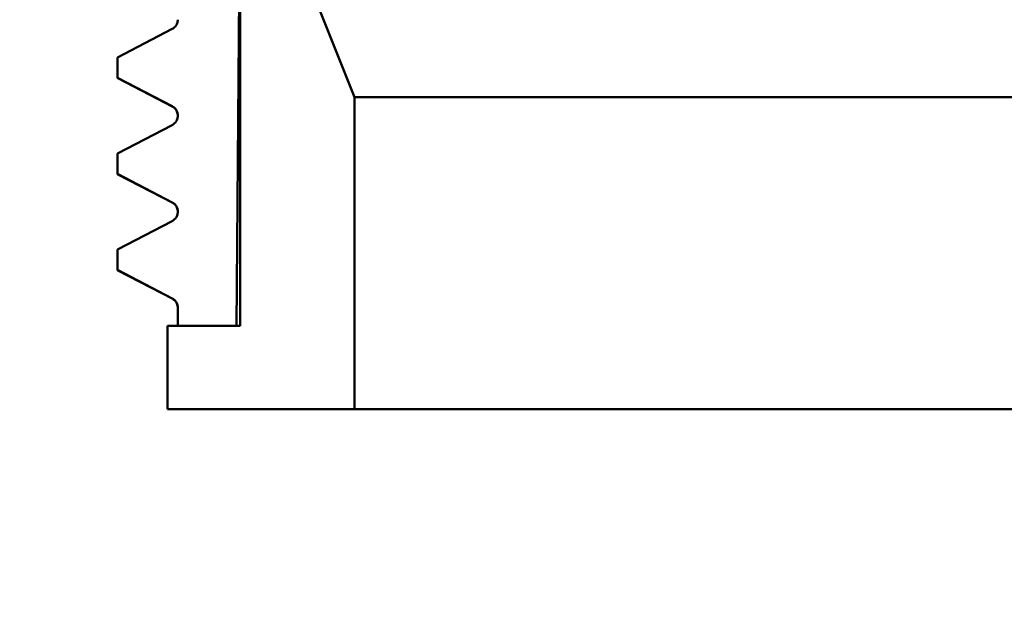
# Paper-space layout 'DF_1' of a CAD drawing. Units: millimetres. Extents: x 0 to 2100, y 0 to 3932.
# Drawn here: x 1067 to 1091, y 1484 to 1498 of the extents above; entities that cross this region are included whole.
import ezdxf

# ---------------------------------------------------------------- set-up
doc = ezdxf.new("R2010")
doc.units = ezdxf.units.MM
doc.header["$LTSCALE"] = 10
for name, color, linetype, lineweight in [('Dimensions(ISO)', 7, 'Continuous', 25), ('Hatch', 7, 'Continuous', 9), ('Visible Edges(ISO)', 7, 'Continuous', 50), ('Visible Tangent Edges(ISO)', 7, 'Continuous', 25)]:
    doc.layers.add(name, color=color, linetype=linetype, lineweight=lineweight)
doc.styles.add('Text_3.5mm', font='arial.ttf', dxfattribs={"width": 0.9})
doc.dimstyles.new('KS-STANDARD', dxfattribs={"dimscale": 10, "dimtxt": 3.5, "dimasz": 2.5, "dimexe": 3.175, "dimexo": 0, "dimgap": 0.8, "dimtad": 1, "dimdec": 1, "dimrnd": 1e-08, "dimtxsty": 'Text_3.5mm', "dimcen": 0.09, "dimdle": 10, "dimclrd": 7, "dimclre": 7, "dimclrt": 7, "dimadec": 0, "dimazin": 2, "dimtfac": 0.714286, "dimtdec": 4, "dimtmove": 0, "dimatfit": 3, "dimfxl": 1, "dimtolj": 1, "dimlwd": 25, "dimlwe": 25, "dimarcsym": 0})

# ---------------------------------------------------------------- blocks, each defined once
blk = doc.blocks.new('*D11')
at = {"layer": 'Defpoints', "color": 0, "linetype": 'Continuous', "transparency": 16777216}
for p in [(1093.22, 1556.53), (909.083, 1337.938), (909.083, 1324.349)]:
    blk.add_point(p, dxfattribs=at)
at = {"layer": 'Dimensions(ISO)', "color": 7, "linetype": 'Continuous', "lineweight": 25, "transparency": 16777216}
for p, q in [((1093.22, 1556.53), (1093.22, 1292.599)), ((1068.22, 1324.349), (934.083, 1324.349))]:
    blk.add_line(p, q, dxfattribs=at)
at = {"layer": 'Dimensions(ISO)', "color": 7, "linetype": 'Continuous', "transparency": 16777216}
for points in [[(934.083, 1328.516), (934.083, 1320.183), (909.083, 1324.349)], [(1068.22, 1328.516), (1068.22, 1320.183), (1093.22, 1324.349)]]:
    blk.add_solid(points, dxfattribs=at)
at = {"layer": 'Dimensions(ISO)', "color": 7, "linetype": 'Continuous', "lineweight": 25, "transparency": 16777216, "insert": (967.026, 1350.219), "char_height": 35, "attachment_point": 4, "style": 'Text_3.5mm'}
blk.add_mtext('\\A1;184', dxfattribs=at)

psp = doc.layouts.new('DF_1')

# ---------------------------------------------------------------- hatches: boundary and pattern name
at = {"layer": 'Hatch'}
h = psp.add_hatch(dxfattribs=at)
h.set_pattern_fill('ANSI31', color=256, scale=254, angle=105, style=0)
h.set_pattern_definition([(150, (0, 0), (-15.875, -27.4963), [])])
edge = h.paths.add_edge_path()
edge.add_line((1044.22, 1542.089), (1039.22, 1542.089))
edge.add_line((1039.22, 1542.089), (1039.22, 1542.339))
edge.add_line((1039.22, 1542.339), (1039.22, 1542.589))
edge.add_line((1039.22, 1542.589), (1038.72, 1543.089))
edge.add_line((1038.72, 1543.089), (1038.22, 1542.589))
edge.add_line((1038.22, 1542.589), (1038.22, 1542.339))
edge.add_line((1038.22, 1542.339), (1038.22, 1542.089))
edge.add_line((1038.22, 1542.089), (1035.47, 1542.089))
edge.add_line((1035.47, 1542.089), (1034.359, 1544.313))
edge.add_ellipse((1033.911, 1544.089), major_axis=(-0.224, 0.447), ratio=1, start_angle=270, end_angle=333.4349)
edge.add_line((1033.911, 1544.589), (1033.22, 1544.589))
edge.add_ellipse((1033.22, 1544.089), major_axis=(-0.5, 0), ratio=1, start_angle=270, end_angle=360)
edge.add_line((1032.72, 1544.089), (1032.72, 1542.389))
edge.add_ellipse((1035.52, 1542.389), major_axis=(-2.8, 0), ratio=1, start_angle=0, end_angle=90)
edge.add_line((1035.52, 1539.589), (1044.899, 1539.589))
edge.add_ellipse((1044.899, 1538.589), major_axis=(1, 0), ratio=1, start_angle=3, end_angle=90, ccw=False)
edge.add_line((1045.898, 1538.642), (1046.241, 1532.09))
edge.add_ellipse((1056.227, 1532.613), major_axis=(-9.986, -0.523), ratio=1, start_angle=0, end_angle=43.7828)
edge.add_line((1049.38, 1525.325), (1070.47, 1505.508))
edge.add_line((1070.47, 1505.508), (1070.47, 1504.839))
edge.add_ellipse((1070.72, 1504.839), major_axis=(-0.25, 0), ratio=1, start_angle=0, end_angle=90)
edge.add_line((1070.72, 1504.589), (1070.77, 1504.589))
edge.add_ellipse((1070.77, 1504.389), major_axis=(0.2, 0), ratio=1, start_angle=0, end_angle=90, ccw=False)
edge.add_line((1070.97, 1504.389), (1070.97, 1502.567))
edge.add_spline(control_points=[(1070.97, 1502.567), (1070.97, 1502.538), (1070.965, 1502.509), (1070.945, 1502.454), (1070.93, 1502.428), (1070.89, 1502.381), (1070.865, 1502.36), (1070.836, 1502.345)], knot_values=[-0.02735, -0.02735, -0.02735, -0.02735, -0.018558, -0.018558, -0.009766, -0.009766, 0, 0, 0, 0], degree=3, periodic=0)
edge.add_line((1070.836, 1502.345), (1069.52, 1501.66))
edge.add_line((1069.52, 1501.66), (1069.52, 1501.17))
edge.add_line((1069.52, 1501.17), (1070.836, 1500.485))
edge.add_spline(control_points=[(1070.836, 1500.485), (1070.858, 1500.474), (1070.878, 1500.459), (1070.913, 1500.424), (1070.928, 1500.405), (1070.956, 1500.354), (1070.965, 1500.323), (1070.97, 1500.281), (1070.97, 1500.272), (1070.97, 1500.264)], knot_values=[-0.027333, -0.027333, -0.027333, -0.027333, -0.019892, -0.019892, -0.01245, -0.01245, -0.002682, -0.002682, 0, 0, 0, 0], degree=3, periodic=0)
edge.add_line((1070.97, 1500.264), (1070.97, 1500.258))
edge.add_spline(control_points=[(1070.97, 1500.258), (1070.97, 1500.229), (1070.965, 1500.2), (1070.945, 1500.145), (1070.93, 1500.119), (1070.89, 1500.072), (1070.865, 1500.051), (1070.836, 1500.036)], knot_values=[-0.02735, -0.02735, -0.02735, -0.02735, -0.018558, -0.018558, -0.009766, -0.009766, 0, 0, 0, 0], degree=3, periodic=0)
edge.add_line((1070.836, 1500.036), (1069.52, 1499.351))
edge.add_line((1069.52, 1499.351), (1069.52, 1498.861))
edge.add_line((1069.52, 1498.861), (1070.836, 1498.176))
edge.add_spline(control_points=[(1070.836, 1498.176), (1070.858, 1498.165), (1070.878, 1498.15), (1070.913, 1498.115), (1070.928, 1498.096), (1070.956, 1498.045), (1070.965, 1498.014), (1070.97, 1497.972), (1070.97, 1497.963), (1070.97, 1497.955)], knot_values=[-0.027333, -0.027333, -0.027333, -0.027333, -0.019892, -0.019892, -0.01245, -0.01245, -0.002682, -0.002682, 0, 0, 0, 0], degree=3, periodic=0)
edge.add_line((1070.97, 1497.955), (1070.97, 1497.949))
edge.add_spline(control_points=[(1070.97, 1497.949), (1070.97, 1497.92), (1070.965, 1497.891), (1070.945, 1497.836), (1070.93, 1497.81), (1070.89, 1497.763), (1070.865, 1497.742), (1070.836, 1497.727)], knot_values=[-0.02735, -0.02735, -0.02735, -0.02735, -0.018558, -0.018558, -0.009766, -0.009766, 0, 0, 0, 0], degree=3, periodic=0)
edge.add_line((1070.836, 1497.727), (1069.52, 1497.042))
edge.add_line((1069.52, 1497.042), (1069.52, 1496.552))
edge.add_line((1069.52, 1496.552), (1070.836, 1495.867))
edge.add_spline(control_points=[(1070.836, 1495.867), (1070.858, 1495.856), (1070.878, 1495.841), (1070.913, 1495.806), (1070.928, 1495.787), (1070.956, 1495.736), (1070.965, 1495.705), (1070.97, 1495.663), (1070.97, 1495.654), (1070.97, 1495.646)], knot_values=[-0.027333, -0.027333, -0.027333, -0.027333, -0.019892, -0.019892, -0.01245, -0.01245, -0.002682, -0.002682, 0, 0, 0, 0], degree=3, periodic=0)
edge.add_line((1070.97, 1495.646), (1070.97, 1495.64))
edge.add_spline(control_points=[(1070.97, 1495.64), (1070.97, 1495.611), (1070.965, 1495.582), (1070.945, 1495.527), (1070.93, 1495.501), (1070.89, 1495.454), (1070.865, 1495.433), (1070.836, 1495.418)], knot_values=[-0.02735, -0.02735, -0.02735, -0.02735, -0.018558, -0.018558, -0.009766, -0.009766, 0, 0, 0, 0], degree=3, periodic=0)
edge.add_line((1070.836, 1495.418), (1069.52, 1494.733))
edge.add_line((1069.52, 1494.733), (1069.52, 1494.243))
edge.add_line((1069.52, 1494.243), (1070.836, 1493.558))
edge.add_spline(control_points=[(1070.836, 1493.558), (1070.858, 1493.547), (1070.878, 1493.532), (1070.913, 1493.497), (1070.928, 1493.478), (1070.956, 1493.427), (1070.965, 1493.396), (1070.97, 1493.354), (1070.97, 1493.345), (1070.97, 1493.337)], knot_values=[-0.027333, -0.027333, -0.027333, -0.027333, -0.019892, -0.019892, -0.01245, -0.01245, -0.002682, -0.002682, 0, 0, 0, 0], degree=3, periodic=0)
edge.add_line((1070.97, 1493.337), (1070.97, 1493.331))
edge.add_spline(control_points=[(1070.97, 1493.331), (1070.97, 1493.302), (1070.965, 1493.273), (1070.945, 1493.218), (1070.93, 1493.192), (1070.89, 1493.145), (1070.865, 1493.124), (1070.836, 1493.109)], knot_values=[-0.02735, -0.02735, -0.02735, -0.02735, -0.018558, -0.018558, -0.009766, -0.009766, 0, 0, 0, 0], degree=3, periodic=0)
edge.add_line((1070.836, 1493.109), (1069.52, 1492.424))
edge.add_line((1069.52, 1492.424), (1069.52, 1491.934))
edge.add_line((1069.52, 1491.934), (1070.836, 1491.249))
edge.add_spline(control_points=[(1070.836, 1491.249), (1070.858, 1491.238), (1070.878, 1491.223), (1070.913, 1491.188), (1070.928, 1491.169), (1070.956, 1491.118), (1070.965, 1491.087), (1070.97, 1491.045), (1070.97, 1491.036), (1070.97, 1491.028)], knot_values=[-0.027333, -0.027333, -0.027333, -0.027333, -0.019892, -0.019892, -0.01245, -0.01245, -0.002682, -0.002682, 0, 0, 0, 0], degree=3, periodic=0)
edge.add_line((1070.97, 1491.028), (1070.97, 1490.589))
edge.add_line((1070.97, 1490.589), (1072.379, 1490.589))
edge.add_line((1072.379, 1490.589), (1072.47, 1501.089))
edge.add_line((1072.47, 1501.089), (1072.67, 1501.089))
edge.add_line((1072.67, 1501.089), (1072.97, 1501.089))
edge.add_line((1072.97, 1501.089), (1072.97, 1505.097))
edge.add_ellipse((1069.52, 1505.097), major_axis=(3.45, 0), ratio=1, start_angle=0, end_angle=46.7828)
edge.add_line((1071.883, 1507.611), (1051.092, 1527.147))
edge.add_ellipse((1056.227, 1532.613), major_axis=(-5.466, 5.136), ratio=1, start_angle=46.2172, end_angle=90, ccw=False)
edge.add_line((1048.738, 1532.22), (1048.27, 1541.142))
edge.add_ellipse((1047.271, 1541.089), major_axis=(0.999, 0.052), ratio=1, start_angle=0, end_angle=87)
edge.add_line((1047.271, 1542.089), (1045.22, 1542.089))
edge.add_line((1045.22, 1542.089), (1044.97, 1542.339))
edge.add_line((1044.97, 1542.339), (1044.72, 1542.589))
edge.add_line((1044.72, 1542.589), (1044.47, 1542.339))
edge.add_line((1044.47, 1542.339), (1044.22, 1542.089))
h = psp.add_hatch(dxfattribs=at)
h.set_pattern_fill('ANSI31', color=256, scale=254, style=0)
h.set_pattern_definition([(45, (0, 0), (-22.45064, 22.45064), [])])
h.paths.add_polyline_path([(1072.67, 1501.089), (1072.47, 1500.889), (1072.47, 1490.589), (1072.379, 1490.589), (1070.97, 1490.589), (1070.72, 1490.589), (1070.72, 1488.589), (1075.22, 1488.589), (1075.22, 1496.089), (1073.22, 1501.089), (1072.97, 1501.089)])

# ---------------------------------------------------------------- linework, layer by layer
at = {"layer": 'Visible Edges(ISO)'}
for p, q in [((1072.379, 1490.589), (1072.47, 1501.089)), ((1075.22, 1496.089), (1073.22, 1501.089)), ((1072.47, 1500.889), (1072.47, 1490.589)), ((1070.836, 1497.727), (1069.52, 1497.042)), ((1069.52, 1497.042), (1069.52, 1496.552)), ((1069.52, 1496.552), (1070.836, 1495.867)), ((1070.847, 1495.856), (1069.531, 1496.541)), ((1075.22, 1488.589), (1075.22, 1496.089)), ((1075.22, 1496.089), (1111.22, 1496.089)), ((1070.97, 1495.646), (1070.97, 1495.64)), ((1070.836, 1495.418), (1069.52, 1494.733)), ((1069.52, 1494.733), (1069.52, 1494.243)), ((1069.52, 1494.243), (1070.836, 1493.558)), ((1070.847, 1493.547), (1069.531, 1494.232)), ((1070.97, 1493.337), (1070.97, 1493.331)), ((1070.836, 1493.109), (1069.52, 1492.424)), ((1069.52, 1492.424), (1069.52, 1491.934)), ((1069.52, 1491.934), (1070.836, 1491.249)), ((1070.847, 1491.238), (1069.531, 1491.923)), ((1070.97, 1491.028), (1070.97, 1490.589)), ((1072.47, 1490.589), (1070.72, 1490.589)), ((1070.72, 1490.589), (1070.72, 1488.589)), ((1070.97, 1490.589), (1072.379, 1490.589)), ((1070.72, 1488.589), (1075.22, 1488.589)), ((1111.22, 1488.589), (1075.22, 1488.589))]:
    psp.add_line(p, q, dxfattribs=at)
for points, knots in [([(1070.97, 1497.949), (1070.97, 1497.92), (1070.965, 1497.891), (1070.945, 1497.836), (1070.93, 1497.81), (1070.89, 1497.763), (1070.865, 1497.742), (1070.836, 1497.727)], [-0.02735002, -0.02735002, -0.02735002, -0.02735002, -0.01855782, -0.01855782, -0.00976585, -0.00976585, 0, 0, 0, 0]), ([(1070.836, 1495.867), (1070.858, 1495.856), (1070.878, 1495.841), (1070.913, 1495.806), (1070.928, 1495.787), (1070.956, 1495.736), (1070.965, 1495.705), (1070.97, 1495.663), (1070.97, 1495.654), (1070.97, 1495.646)], [-0.02733322, -0.02733322, -0.02733322, -0.02733322, -0.01989198, -0.01989198, -0.01245047, -0.01245047, -0.0026819, -0.0026819, 0, 0, 0, 0]), ([(1070.97, 1495.646), (1070.97, 1495.677), (1070.964, 1495.708), (1070.944, 1495.758), (1070.932, 1495.778), (1070.909, 1495.808), (1070.898, 1495.819), (1070.879, 1495.836), (1070.871, 1495.841), (1070.857, 1495.85), (1070.851, 1495.853), (1070.847, 1495.856)], [40.24283033, 40.24283033, 40.24283033, 40.24283033, 40.25694565, 40.25694565, 40.27106097, 40.27106097, 40.28517629, 40.28517629, 40.29929161, 40.29929161, 40.31340693, 40.31340693, 40.31340693, 40.31340693]), ([(1070.97, 1495.64), (1070.97, 1495.611), (1070.965, 1495.582), (1070.945, 1495.527), (1070.93, 1495.501), (1070.89, 1495.454), (1070.865, 1495.433), (1070.836, 1495.418)], [-0.02735002, -0.02735002, -0.02735002, -0.02735002, -0.01855782, -0.01855782, -0.00976585, -0.00976585, 0, 0, 0, 0]), ([(1070.836, 1493.558), (1070.858, 1493.547), (1070.878, 1493.532), (1070.913, 1493.497), (1070.928, 1493.478), (1070.956, 1493.427), (1070.965, 1493.396), (1070.97, 1493.354), (1070.97, 1493.345), (1070.97, 1493.337)], [-0.02733322, -0.02733322, -0.02733322, -0.02733322, -0.01989198, -0.01989198, -0.01245047, -0.01245047, -0.0026819, -0.0026819, 0, 0, 0, 0]), ([(1070.97, 1493.331), (1070.97, 1493.302), (1070.965, 1493.273), (1070.945, 1493.218), (1070.93, 1493.192), (1070.89, 1493.145), (1070.865, 1493.124), (1070.836, 1493.109)], [-0.02735002, -0.02735002, -0.02735002, -0.02735002, -0.01855782, -0.01855782, -0.00976585, -0.00976585, 0, 0, 0, 0]), ([(1070.97, 1493.337), (1070.97, 1493.368), (1070.964, 1493.399), (1070.944, 1493.449), (1070.932, 1493.469), (1070.909, 1493.499), (1070.898, 1493.51), (1070.879, 1493.527), (1070.871, 1493.532), (1070.857, 1493.541), (1070.851, 1493.544), (1070.847, 1493.547)], [54.38120782, 54.38120782, 54.38120782, 54.38120782, 54.3953227, 54.3953227, 54.40943758, 54.40943758, 54.42355246, 54.42355246, 54.43766734, 54.43766734, 54.45178222, 54.45178222, 54.45178222, 54.45178222]), ([(1070.836, 1491.249), (1070.858, 1491.238), (1070.878, 1491.223), (1070.913, 1491.188), (1070.928, 1491.169), (1070.956, 1491.118), (1070.965, 1491.087), (1070.97, 1491.045), (1070.97, 1491.036), (1070.97, 1491.028)], [-0.02733322, -0.02733322, -0.02733322, -0.02733322, -0.01989198, -0.01989198, -0.01245047, -0.01245047, -0.0026819, -0.0026819, 0, 0, 0, 0]), ([(1070.97, 1491.028), (1070.97, 1491.059), (1070.964, 1491.09), (1070.944, 1491.14), (1070.932, 1491.16), (1070.909, 1491.19), (1070.898, 1491.201), (1070.879, 1491.218), (1070.871, 1491.223), (1070.857, 1491.232), (1070.851, 1491.235), (1070.847, 1491.238)], [68.51958204, 68.51958204, 68.51958204, 68.51958204, 68.53369674, 68.53369674, 68.54781145, 68.54781145, 68.56192615, 68.56192615, 68.57604085, 68.57604085, 68.59015556, 68.59015556, 68.59015556, 68.59015556])]:
    psp.add_open_spline(points, degree=3, knots=knots, dxfattribs=at)
for points in [[(1069.531, 1496.541), (1069.524, 1496.545), (1069.52, 1496.548), (1069.52, 1496.552)], [(1069.531, 1494.232), (1069.524, 1494.236), (1069.52, 1494.239), (1069.52, 1494.243)], [(1069.531, 1491.923), (1069.524, 1491.927), (1069.52, 1491.93), (1069.52, 1491.934)]]:
    psp.add_open_spline(points, degree=3, dxfattribs=at)
at = {"layer": 'Visible Tangent Edges(ISO)'}
for points in [[(1070.836, 1495.867), (1070.836, 1495.863), (1070.839, 1495.86), (1070.847, 1495.856)], [(1070.836, 1493.558), (1070.836, 1493.554), (1070.839, 1493.551), (1070.847, 1493.547)], [(1070.836, 1491.249), (1070.836, 1491.245), (1070.84, 1491.242), (1070.847, 1491.238)]]:
    psp.add_open_spline(points, degree=3, dxfattribs=at)

# ---------------------------------------------------------------- dimensions: what is measured, and where the dimension line sits
at = {"layer": 'Dimensions(ISO)', "color": 7, "linetype": 'Continuous', "lineweight": 25}
dim = psp.add_linear_dim(base=(909.083, 1324.349), p1=(1093.22, 1556.53), p2=(909.083, 1337.938), dimstyle='KS-STANDARD', override={"dimgap": 0.8, "dimdec": 0, "dimse2": 1, "dimtol": 0, "dimlim": 0, "dimtp": 0, "dimtm": 0, "dimtdec": 0, "dimtofl": 0, "dimatfit": 1}, dxfattribs=at)
dim.commit()
dim.dimension.update_dxf_attribs({"geometry": '*D11', "text_midpoint": (1000.277, 1324.349), "dimtype": 160})

doc.saveas('drawing.dxf')
